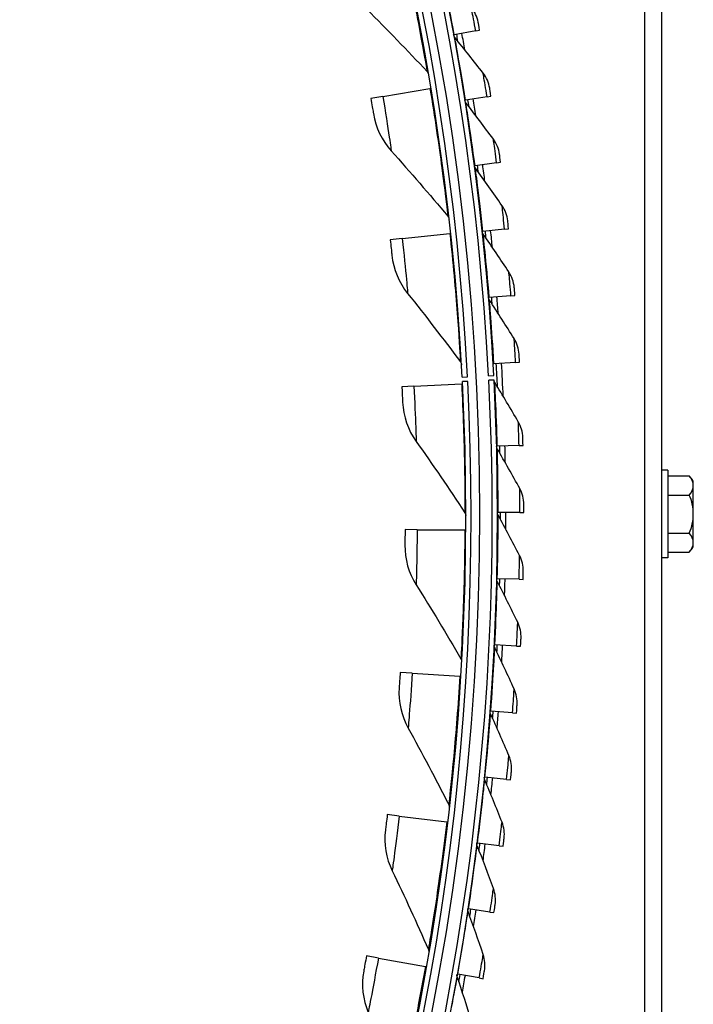
# Model space of a CAD drawing. Units: inches. Extents: x -75 to 34, y -12 to 51.
# Drawn here: x -27 to -24, y 1 to 6 of the extents above; entities that cross this region are included whole.
import ezdxf

# ---------------------------------------------------------------- set-up
doc = ezdxf.new("R2010")
doc.units = ezdxf.units.IN
doc.header["$MEASUREMENT"] = 0
doc.layers.add('Visible (ANSI)', color=7, linetype='Continuous')
doc.layers.add('Visible Narrow (ANSI)', color=7, linetype='Continuous')

msp = doc.modelspace()

# ---------------------------------------------------------------- linework, layer by layer
at = {"layer": 'Visible (ANSI)'}
for p, q in [((-23.70852, 8.13065), (-23.70852, -0.86935)), ((-24.58789, 5.91867), (-24.56926, 5.92211)), ((-24.68937, 5.89994), (-24.69238, 5.89939)), ((-24.58789, 5.91867), (-24.68937, 5.89994)), ((-25.02743, 5.60795), (-24.80428, 5.64485)), ((-24.80428, 5.64485), (-24.80023, 5.64552)), ((-25.02743, 5.60795), (-25.08388, 5.59861)), ((-24.53436, 5.60672), (-24.63628, 5.59054)), ((-24.53436, 5.60672), (-24.51564, 5.60969)), ((-24.63628, 5.59054), (-24.63929, 5.59007)), ((-24.59097, 5.27991), (-24.59399, 5.27951)), ((-24.48867, 5.29352), (-24.59097, 5.27991)), ((-24.48867, 5.29352), (-24.46989, 5.29602)), ((-24.93539, 4.93457), (-24.71052, 4.95891)), ((-24.71052, 4.95891), (-24.70645, 4.95935)), ((-24.55347, 4.96824), (-24.5565, 4.96791)), ((-24.45086, 4.97928), (-24.55347, 4.96824)), ((-24.45086, 4.97928), (-24.43202, 4.98131)), ((-24.93539, 4.93457), (-24.99228, 4.92842)), ((-24.42096, 4.66418), (-24.5238, 4.65572)), ((-24.42096, 4.66418), (-24.40207, 4.66574)), ((-24.5238, 4.65572), (-24.52685, 4.65547)), ((-24.502, 4.34256), (-24.50504, 4.34239)), ((-24.39897, 4.34844), (-24.502, 4.34256)), ((-24.39897, 4.34844), (-24.38005, 4.34952)), ((-24.88017, 4.23597), (-24.65427, 4.24727)), ((-24.65427, 4.24727), (-24.65018, 4.24747)), ((-24.65179, 4.27898), (-24.62683, 4.28029)), ((-24.62571, 4.25872), (-24.65068, 4.25745)), ((-24.52697, 4.28554), (-24.502, 4.28685)), ((-24.50088, 4.26506), (-24.52584, 4.26379)), ((-24.88017, 4.23597), (-24.93732, 4.23311)), ((-24.48584, 3.95203), (-24.4889, 3.95195)), ((-24.38268, 3.95468), (-24.48584, 3.95203)), ((-24.38268, 3.95468), (-24.36374, 3.95517)), ((-23.67752, 3.83765), (-23.70852, 3.83765)), ((-23.67752, 3.83765), (-23.67752, 3.42365)), ((-23.67752, 3.81079), (-23.57674, 3.81079)), ((-23.55752, 3.76575), (-23.55752, 3.78665)), ((-23.55752, 3.63065), (-23.55752, 3.76575)), ((-23.67752, 3.72072), (-23.57674, 3.72072)), ((-24.48171, 3.63813), (-24.48477, 3.63813)), ((-24.37852, 3.6382), (-24.48171, 3.63813)), ((-24.37852, 3.6382), (-24.35957, 3.63821)), ((-23.55752, 3.49555), (-23.55752, 3.63065)), ((-24.86527, 3.5565), (-24.92249, 3.55685)), ((-24.86527, 3.5565), (-24.63909, 3.55511)), ((-24.63909, 3.55511), (-24.635, 3.55509)), ((-23.67752, 3.54059), (-23.57674, 3.54059)), ((-23.67752, 3.45052), (-23.57674, 3.45052)), ((-23.55752, 3.47465), (-23.55752, 3.49555)), ((-23.67752, 3.42365), (-23.70852, 3.42365)), ((-24.48547, 3.32424), (-24.48852, 3.32431)), ((-24.3823, 3.32171), (-24.48547, 3.32424)), ((-24.3823, 3.32171), (-24.36336, 3.32124)), ((-24.4971, 3.01053), (-24.50015, 3.01068)), ((-24.39403, 3.00541), (-24.4971, 3.01053)), ((-24.39403, 3.00541), (-24.3751, 3.00447)), ((-24.88848, 2.87726), (-24.94559, 2.88081)), ((-24.88848, 2.87726), (-24.66274, 2.8632)), ((-24.66274, 2.8632), (-24.65865, 2.86294)), ((-24.5166, 2.69722), (-24.51965, 2.69745)), ((-24.4137, 2.68952), (-24.5166, 2.69722)), ((-24.4137, 2.68952), (-24.3948, 2.6881)), ((-24.54397, 2.38449), (-24.54701, 2.3848)), ((-24.44129, 2.37421), (-24.54397, 2.38449)), ((-24.44129, 2.37421), (-24.42243, 2.37232)), ((-24.94973, 2.20038), (-25.00656, 2.20714)), ((-24.94973, 2.20038), (-24.72513, 2.17369)), ((-24.72513, 2.17369), (-24.72106, 2.17321)), ((-24.57918, 2.07255), (-24.5822, 2.07294)), ((-24.47678, 2.0597), (-24.57918, 2.07255)), ((-24.47678, 2.0597), (-24.45798, 2.05733)), ((-24.6222, 1.7616), (-24.62522, 1.76205)), ((-24.52017, 1.74617), (-24.6222, 1.7616)), ((-24.52017, 1.74617), (-24.50143, 1.74334)), ((-25.04883, 1.52801), (-25.10518, 1.53794)), ((-25.04883, 1.52801), (-24.82608, 1.48877)), ((-24.82608, 1.48877), (-24.82204, 1.48806)), ((-24.67302, 1.45182), (-24.67603, 1.45235)), ((-24.57141, 1.43384), (-24.67302, 1.45182)), ((-24.57141, 1.43384), (-24.55274, 1.43053))]:
    msp.add_line(p, q, dxfattribs=at)
for centre, radius, start, end in [((-36.98477, 3.63065), 12.5, 3.009174, 2.909174), ((-36.98477, 3.63065), 12.475, 3.009174, 2.909174), ((-36.98477, 3.63065), 12.375, 3.009174, 2.909174), ((-36.98477, 3.63065), 12.35, 3.009174, 2.909174), ((-36.98477, 3.63065), 12.51471, 10.301774, 10.457072), ((-36.98477, 3.63065), 12.53971, 10.091492, 10.457072), ((-36.98477, 3.63065), 12.53971, 8.652902, 9.018483), ((-36.98477, 3.63065), 12.51471, 8.863185, 9.018483), ((-36.98477, 3.63065), 12.51471, 7.424595, 7.579894), ((-36.98477, 3.63065), 12.53971, 7.214313, 7.579894), ((-36.98477, 3.63065), 12.51471, 5.986006, 6.141304), ((-36.98477, 3.63065), 12.53971, 5.775724, 6.141304), ((-36.98477, 3.63065), 12.51471, 4.547417, 4.702715), ((-36.98477, 3.63065), 12.53971, 4.337134, 4.702715), ((-36.98477, 3.63065), 12.51471, 2.75617, 3.264125), ((-36.98477, 3.63065), 12.53971, 2.545888, 3.264125), ((-36.98477, 3.63065), 12.51471, 1.317581, 1.472879), ((-36.98477, 3.63065), 12.53971, 1.107298, 1.472879), ((-23.77813, 3.63065), 0.2702, 35.26439, 41.81031), ((-23.77813, 3.63065), 0.22062, 0, 24.09484), ((-36.98477, 3.63065), 12.51471, 359.878991, 0.034289), ((-36.98477, 3.63065), 12.53971, 359.668709, 0.034289), ((-23.77813, 3.63065), 0.22062, 335.90516, 0), ((-23.77813, 3.63065), 0.2702, 318.18969, 324.73561), ((-36.98477, 3.63065), 12.51471, 358.440402, 358.5957), ((-36.98477, 3.63065), 12.53971, 358.230119, 358.5957), ((-36.98477, 3.63065), 12.51471, 357.001812, 357.157111), ((-36.98477, 3.63065), 12.53971, 356.79153, 357.157111), ((-36.98477, 3.63065), 12.51471, 355.563223, 355.718521), ((-36.98477, 3.63065), 12.53971, 355.352941, 355.718521), ((-36.98477, 3.63065), 12.51471, 354.124634, 354.279932), ((-36.98477, 3.63065), 12.53971, 353.914351, 354.279932), ((-36.98477, 3.63065), 12.51471, 352.686044, 352.841342), ((-36.98477, 3.63065), 12.53971, 352.475762, 352.841342), ((-36.98477, 3.63065), 12.51471, 351.247455, 351.402753), ((-36.98477, 3.63065), 12.53971, 351.037173, 351.402753), ((-36.98477, 3.63065), 12.51471, 349.808866, 349.964164), ((-36.98477, 3.63065), 12.53971, 349.598583, 349.964164)]:
    msp.add_arc(centre, radius, start, end, dxfattribs=at)
for centre, start_param, end_param in [((-23.77813, 3.76575), 0, 0.4205343), ((-23.77813, 3.76575), 5.862651, 6.2831853), ((-23.77813, 3.49555), 0, 0.4205343), ((-23.77813, 3.49555), 5.862651, 6.2831853)]:
    msp.add_ellipse(centre, major_axis=(0.22062, 0), ratio=0.5, start_param=start_param, end_param=end_param, dxfattribs=at)
for points in [[(-25.1028, 6.01948), (-25.00667, 5.92387), (-24.91168, 5.8259), (-24.8179, 5.72558)], [(-24.5762, 5.95945), (-24.58102, 5.98512), (-24.59239, 6.00953), (-24.60889, 6.02965)], [(-24.68711, 5.88766), (-24.68973, 5.8909), (-24.69153, 5.8948), (-24.69229, 5.89889)], [(-24.55256, 5.71819), (-24.59703, 5.77528), (-24.64188, 5.83177), (-24.68711, 5.88766)], [(-24.8179, 5.72558), (-24.8146, 5.72205), (-24.81236, 5.71753), (-24.81155, 5.71277)], [(-24.52165, 5.64719), (-24.52582, 5.67297), (-24.53657, 5.69766), (-24.55256, 5.71819)], [(-24.63433, 5.57821), (-24.63686, 5.58151), (-24.63856, 5.58546), (-24.63921, 5.58957)], [(-24.50407, 5.40542), (-24.54709, 5.4636), (-24.59051, 5.5212), (-24.63433, 5.57821)], [(-25.07216, 5.52637), (-25.0618, 5.46124), (-25.03213, 5.39926), (-24.98757, 5.34968)], [(-24.47495, 5.33366), (-24.47848, 5.35954), (-24.4886, 5.38449), (-24.50407, 5.40542)], [(-24.98757, 5.34968), (-24.89696, 5.24884), (-24.80761, 5.14569), (-24.7196, 5.04027)], [(-24.58932, 5.26753), (-24.59178, 5.2709), (-24.59338, 5.27488), (-24.59393, 5.27901)], [(-24.46345, 5.09152), (-24.50499, 5.15077), (-24.54696, 5.20944), (-24.58932, 5.26753)], [(-24.43614, 5.01906), (-24.43901, 5.04502), (-24.44851, 5.07022), (-24.46345, 5.09152)], [(-24.7196, 5.04027), (-24.7165, 5.03656), (-24.71452, 5.03193), (-24.71397, 5.02713)], [(-24.55214, 4.95582), (-24.55451, 4.95925), (-24.556, 4.96327), (-24.55645, 4.96742)], [(-24.43072, 4.77671), (-24.47076, 4.83698), (-24.51124, 4.89668), (-24.55214, 4.95582)], [(-24.98463, 4.85563), (-24.97793, 4.79002), (-24.95178, 4.72648), (-24.91008, 4.67447)], [(-24.40524, 4.70358), (-24.40746, 4.72961), (-24.41632, 4.75503), (-24.43072, 4.77671)], [(-24.91008, 4.67447), (-24.82526, 4.56871), (-24.74183, 4.46072), (-24.65987, 4.35053)], [(-24.52279, 4.64328), (-24.52507, 4.64676), (-24.52646, 4.65082), (-24.52681, 4.65497)], [(-24.40591, 4.46117), (-24.44442, 4.52243), (-24.48339, 4.58313), (-24.52279, 4.64328)], [(-24.38227, 4.38743), (-24.38383, 4.4135), (-24.39205, 4.43914), (-24.40591, 4.46117)], [(-24.65987, 4.35053), (-24.65698, 4.34665), (-24.65526, 4.34192), (-24.65499, 4.33709)], [(-24.49722, 4.25324), (-24.4994, 4.2568), (-24.50066, 4.2609), (-24.50088, 4.26506)], [(-24.38609, 4.06758), (-24.42268, 4.13001), (-24.45972, 4.1919), (-24.49722, 4.25324)], [(-24.93389, 4.16), (-24.93099, 4.09412), (-24.90856, 4.02917), (-24.86993, 3.97484)], [(-24.36477, 3.99313), (-24.36552, 4.01924), (-24.37293, 4.04512), (-24.38609, 4.06758)], [(-24.86993, 3.97484), (-24.79137, 3.86436), (-24.71432, 3.75172), (-24.63886, 3.63698)], [(-24.48553, 3.93954), (-24.48761, 3.94315), (-24.48878, 3.94728), (-24.48888, 3.95145)], [(-24.37909, 3.75114), (-24.4141, 3.81447), (-24.44958, 3.87727), (-24.48553, 3.93954)], [(-24.35965, 3.67619), (-24.35974, 3.7023), (-24.3665, 3.72837), (-24.37909, 3.75114)], [(-24.63886, 3.63698), (-24.63621, 3.63294), (-24.63477, 3.62812), (-24.63477, 3.62328)], [(-24.48171, 3.62564), (-24.4837, 3.6293), (-24.48477, 3.63347), (-24.48477, 3.63763)], [(-24.38004, 3.43463), (-24.41345, 3.49882), (-24.44734, 3.56249), (-24.48171, 3.62564)], [(-24.92316, 3.48366), (-24.92396, 3.41772), (-24.90521, 3.35161), (-24.86969, 3.29521)], [(-24.36248, 3.35921), (-24.36192, 3.38532), (-24.36803, 3.41155), (-24.38004, 3.43463)], [(-24.48578, 3.31175), (-24.48768, 3.31546), (-24.48863, 3.31965), (-24.48853, 3.32381)], [(-24.38894, 3.11825), (-24.42072, 3.18325), (-24.453, 3.24776), (-24.48578, 3.31175)], [(-24.86969, 3.29521), (-24.79744, 3.18049), (-24.72682, 3.06371), (-24.65792, 2.94493)], [(-24.37328, 3.04241), (-24.37206, 3.0685), (-24.37751, 3.09487), (-24.38894, 3.11825)], [(-24.49773, 2.99806), (-24.49953, 3.00181), (-24.50038, 3.00602), (-24.50017, 3.01018)], [(-24.40577, 2.80218), (-24.43591, 2.86797), (-24.46657, 2.93326), (-24.49773, 2.99806)], [(-24.65792, 2.94493), (-24.6555, 2.94074), (-24.65433, 2.93584), (-24.6546, 2.93102)], [(-24.95037, 2.80778), (-24.95486, 2.74199), (-24.93984, 2.67493), (-24.90754, 2.61663)], [(-24.39202, 2.72598), (-24.39015, 2.75203), (-24.39493, 2.77853), (-24.40577, 2.80218)], [(-24.51754, 2.68476), (-24.51925, 2.68856), (-24.52, 2.69279), (-24.51969, 2.69695)], [(-24.43053, 2.48664), (-24.45901, 2.55316), (-24.48802, 2.61921), (-24.51754, 2.68476)], [(-24.90754, 2.61663), (-24.84184, 2.49804), (-24.77788, 2.37749), (-24.71574, 2.25502)], [(-24.4187, 2.41012), (-24.41618, 2.43611), (-24.42029, 2.46272), (-24.43053, 2.48664)], [(-24.54522, 2.37207), (-24.54683, 2.37591), (-24.54747, 2.38015), (-24.54706, 2.3843)], [(-24.46321, 2.17182), (-24.49001, 2.23904), (-24.51735, 2.30579), (-24.54522, 2.37207)], [(-24.71574, 2.25502), (-24.71355, 2.25071), (-24.71266, 2.24576), (-24.7132, 2.24095)], [(-24.4533, 2.09502), (-24.45013, 2.12095), (-24.45357, 2.14765), (-24.46321, 2.17182)], [(-25.01541, 2.13449), (-25.02359, 2.06905), (-25.01235, 2.00126), (-24.98337, 1.94123)], [(-24.58074, 2.06016), (-24.58226, 2.06404), (-24.58279, 2.0683), (-24.58227, 2.07244)], [(-24.50378, 1.85792), (-24.52889, 1.92579), (-24.55454, 1.9932), (-24.58074, 2.06016)], [(-24.98337, 1.94123), (-24.92442, 1.81915), (-24.86732, 1.6952), (-24.81214, 1.56945)], [(-24.49581, 1.7809), (-24.49198, 1.80674), (-24.49475, 1.83352), (-24.50378, 1.85792)], [(-24.62408, 1.74925), (-24.6255, 1.75317), (-24.62592, 1.75744), (-24.6253, 1.76156)], [(-24.55222, 1.54514), (-24.57561, 1.61361), (-24.59957, 1.68165), (-24.62408, 1.74925)], [(-24.81214, 1.56945), (-24.8102, 1.56502), (-24.80959, 1.56002), (-24.8104, 1.55526)], [(-24.54618, 1.46794), (-24.54171, 1.49367), (-24.54381, 1.52052), (-24.55222, 1.54514)], [(-25.1181, 1.4659), (-25.12994, 1.40102), (-25.12251, 1.33271), (-25.09694, 1.27115)], [(-24.6752, 1.43952), (-24.67653, 1.44347), (-24.67684, 1.44776), (-24.67612, 1.45186)], [(-24.6085, 1.23367), (-24.63016, 1.30271), (-24.6524, 1.37133), (-24.6752, 1.43952)]]:
    msp.add_open_spline(points, degree=3, dxfattribs=at)
for points, knots in [([(-24.56926, 5.92211), (-24.57239, 5.9391), (-24.57541, 5.95519), (-24.57606, 5.95866), (-24.57616, 5.95918), (-24.5762, 5.95945), (-24.5762, 5.95945)], [1.5707963, 1.5707963, 1.5707963, 1.5707963, 2.935593, 2.935593, 2.935593, 3.1415927, 3.1415927, 3.1415927, 3.1415927]), ([(-24.51564, 5.60969), (-24.51835, 5.62676), (-24.52096, 5.64291), (-24.52152, 5.6464), (-24.52161, 5.64693), (-24.52165, 5.64719), (-24.52165, 5.64719)], [1.5707963, 1.5707963, 1.5707963, 1.5707963, 2.935593, 2.935593, 2.935593, 3.1415927, 3.1415927, 3.1415927, 3.1415927]), ([(-25.08388, 5.59861), (-25.07929, 5.57086), (-25.07495, 5.54385), (-25.07315, 5.53258), (-25.0725, 5.5285), (-25.07216, 5.52637), (-25.07216, 5.52637)], [1.5707963, 1.5707963, 1.5707963, 1.5707963, 2.7239771, 2.7239771, 2.7239771, 3.1415927, 3.1415927, 3.1415927, 3.1415927]), ([(-24.46989, 5.29602), (-24.47217, 5.31315), (-24.47437, 5.32937), (-24.47484, 5.33287), (-24.47492, 5.3334), (-24.47495, 5.33366), (-24.47495, 5.33366)], [1.5707963, 1.5707963, 1.5707963, 1.5707963, 2.935593, 2.935593, 2.935593, 3.1415927, 3.1415927, 3.1415927, 3.1415927]), ([(-24.43202, 4.98131), (-24.43387, 4.99849), (-24.43566, 5.01475), (-24.43605, 5.01826), (-24.43611, 5.01879), (-24.43614, 5.01906), (-24.43614, 5.01906)], [1.5707963, 1.5707963, 1.5707963, 1.5707963, 2.935593, 2.935593, 2.935593, 3.1415927, 3.1415927, 3.1415927, 3.1415927]), ([(-24.99228, 4.92842), (-24.98925, 4.90045), (-24.98643, 4.87324), (-24.98527, 4.86189), (-24.98485, 4.85778), (-24.98463, 4.85563), (-24.98463, 4.85563)], [1.5707963, 1.5707963, 1.5707963, 1.5707963, 2.7239771, 2.7239771, 2.7239771, 3.1415927, 3.1415927, 3.1415927, 3.1415927]), ([(-24.40207, 4.66574), (-24.40348, 4.68296), (-24.40487, 4.69926), (-24.40517, 4.70278), (-24.40522, 4.70332), (-24.40524, 4.70358), (-24.40524, 4.70358)], [1.5707963, 1.5707963, 1.5707963, 1.5707963, 2.935593, 2.935593, 2.935593, 3.1415927, 3.1415927, 3.1415927, 3.1415927]), ([(-24.38005, 4.34952), (-24.38103, 4.36677), (-24.38201, 4.3831), (-24.38222, 4.38663), (-24.38225, 4.38716), (-24.38227, 4.38743), (-24.38227, 4.38743)], [1.5707963, 1.5707963, 1.5707963, 1.5707963, 2.935593, 2.935593, 2.935593, 3.1415927, 3.1415927, 3.1415927, 3.1415927]), ([(-24.93732, 4.23311), (-24.93591, 4.20501), (-24.93467, 4.17769), (-24.93416, 4.16629), (-24.93398, 4.16216), (-24.93389, 4.16), (-24.93389, 4.16)], [1.5707963, 1.5707963, 1.5707963, 1.5707963, 2.7239771, 2.7239771, 2.7239771, 3.1415927, 3.1415927, 3.1415927, 3.1415927]), ([(-24.36374, 3.95517), (-24.36418, 3.97244), (-24.36465, 3.9888), (-24.36475, 3.99233), (-24.36476, 3.99286), (-24.36477, 3.99313), (-24.36477, 3.99313)], [1.5707963, 1.5707963, 1.5707963, 1.5707963, 2.935593, 2.935593, 2.935593, 3.1415927, 3.1415927, 3.1415927, 3.1415927]), ([(-24.35957, 3.63821), (-24.35958, 3.65549), (-24.35963, 3.67185), (-24.35964, 3.67538), (-24.35965, 3.67592), (-24.35965, 3.67619), (-24.35965, 3.67619)], [1.5707963, 1.5707963, 1.5707963, 1.5707963, 2.935593, 2.935593, 2.935593, 3.1415927, 3.1415927, 3.1415927, 3.1415927]), ([(-24.92249, 3.55685), (-24.92266, 3.52871), (-24.92295, 3.50136), (-24.92309, 3.48995), (-24.92313, 3.48582), (-24.92316, 3.48366), (-24.92316, 3.48366)], [1.5707963, 1.5707963, 1.5707963, 1.5707963, 2.7239771, 2.7239771, 2.7239771, 3.1415927, 3.1415927, 3.1415927, 3.1415927]), ([(-24.36336, 3.32124), (-24.36293, 3.33852), (-24.36258, 3.35488), (-24.3625, 3.35841), (-24.36249, 3.35894), (-24.36248, 3.35921), (-24.36248, 3.35921)], [1.5707963, 1.5707963, 1.5707963, 1.5707963, 2.935593, 2.935593, 2.935593, 3.1415927, 3.1415927, 3.1415927, 3.1415927]), ([(-24.3751, 3.00447), (-24.37425, 3.02173), (-24.37348, 3.03808), (-24.37331, 3.04161), (-24.37329, 3.04214), (-24.37328, 3.04241), (-24.37328, 3.04241)], [1.5707963, 1.5707963, 1.5707963, 1.5707963, 2.935593, 2.935593, 2.935593, 3.1415927, 3.1415927, 3.1415927, 3.1415927]), ([(-24.94559, 2.88081), (-24.94734, 2.85273), (-24.94917, 2.82544), (-24.94994, 2.81406), (-24.95022, 2.80993), (-24.95037, 2.80778), (-24.95037, 2.80778)], [1.5707963, 1.5707963, 1.5707963, 1.5707963, 2.7239771, 2.7239771, 2.7239771, 3.1415927, 3.1415927, 3.1415927, 3.1415927]), ([(-24.3948, 2.6881), (-24.39351, 2.70533), (-24.39233, 2.72165), (-24.39208, 2.72518), (-24.39204, 2.72571), (-24.39202, 2.72598), (-24.39202, 2.72598)], [1.5707963, 1.5707963, 1.5707963, 1.5707963, 2.935593, 2.935593, 2.935593, 3.1415927, 3.1415927, 3.1415927, 3.1415927]), ([(-24.42243, 2.37232), (-24.42071, 2.38951), (-24.41912, 2.4058), (-24.41878, 2.40932), (-24.41873, 2.40985), (-24.4187, 2.41012), (-24.4187, 2.41012)], [1.5707963, 1.5707963, 1.5707963, 1.5707963, 2.935593, 2.935593, 2.935593, 3.1415927, 3.1415927, 3.1415927, 3.1415927]), ([(-25.00656, 2.20714), (-25.00988, 2.1792), (-25.01323, 2.15205), (-25.01463, 2.14073), (-25.01515, 2.13663), (-25.01541, 2.13449), (-25.01541, 2.13449)], [1.5707963, 1.5707963, 1.5707963, 1.5707963, 2.7239771, 2.7239771, 2.7239771, 3.1415927, 3.1415927, 3.1415927, 3.1415927]), ([(-24.45798, 2.05733), (-24.45583, 2.07448), (-24.45383, 2.09072), (-24.4534, 2.09423), (-24.45334, 2.09476), (-24.4533, 2.09502), (-24.4533, 2.09502)], [1.5707963, 1.5707963, 1.5707963, 1.5707963, 2.935593, 2.935593, 2.935593, 3.1415927, 3.1415927, 3.1415927, 3.1415927]), ([(-24.50143, 1.74334), (-24.49885, 1.76042), (-24.49644, 1.77661), (-24.49592, 1.7801), (-24.49585, 1.78063), (-24.49581, 1.7809), (-24.49581, 1.7809)], [1.5707963, 1.5707963, 1.5707963, 1.5707963, 2.935593, 2.935593, 2.935593, 3.1415927, 3.1415927, 3.1415927, 3.1415927]), ([(-25.10518, 1.53794), (-25.11006, 1.51023), (-25.11493, 1.48331), (-25.11697, 1.47209), (-25.11771, 1.46802), (-25.1181, 1.4659), (-25.1181, 1.4659)], [1.5707963, 1.5707963, 1.5707963, 1.5707963, 2.7239771, 2.7239771, 2.7239771, 3.1415927, 3.1415927, 3.1415927, 3.1415927]), ([(-24.55274, 1.43053), (-24.54973, 1.44755), (-24.54693, 1.46367), (-24.54632, 1.46715), (-24.54623, 1.46767), (-24.54618, 1.46794), (-24.54618, 1.46794)], [1.5707963, 1.5707963, 1.5707963, 1.5707963, 2.935593, 2.935593, 2.935593, 3.1415927, 3.1415927, 3.1415927, 3.1415927])]:
    msp.add_open_spline(points, degree=3, knots=knots, dxfattribs=at)
at = {"layer": 'Visible Narrow (ANSI)'}
msp.add_line((-23.78852, 8.13065), (-23.78852, -0.86935), dxfattribs=at)
msp.add_arc((-36.98477, 3.63065), 12.41637, 330.378395, 29.621605, dxfattribs=at)
for points, knots in [([(-24.93633, 6.32446), (-24.90655, 6.19126), (-24.87935, 6.05795), (-24.85924, 5.95293), (-24.83907, 5.8476), (-24.82586, 5.77149), (-24.82058, 5.74107), (-24.81879, 5.73079), (-24.8179, 5.72558), (-24.8179, 5.72558)], [1.5707963, 1.5707963, 1.5707963, 1.5707963, 2.2414638, 2.2414638, 2.2414638, 2.9141366, 2.9141366, 2.9141366, 3.1415927, 3.1415927, 3.1415927, 3.1415927]), ([(-24.68937, 5.89994), (-24.70418, 5.98018), (-24.7198, 6.05968), (-24.73096, 6.1147), (-24.74138, 6.16611), (-24.74765, 6.19568), (-24.74765, 6.19568)], [1.5707963, 1.5707963, 1.5707963, 1.5707963, 2.3828264, 2.3828264, 2.3828264, 3.1415927, 3.1415927, 3.1415927, 3.1415927]), ([(-24.58789, 5.91867), (-24.59499, 5.95714), (-24.60218, 5.99486), (-24.60593, 6.01434), (-24.60785, 6.02431), (-24.60889, 6.02965), (-24.60889, 6.02965)], [1.5707963, 1.5707963, 1.5707963, 1.5707963, 2.609868, 2.609868, 2.609868, 3.1415927, 3.1415927, 3.1415927, 3.1415927]), ([(-24.63628, 5.59054), (-24.64907, 5.67113), (-24.66269, 5.751), (-24.67245, 5.80628), (-24.68158, 5.85793), (-24.68711, 5.88766), (-24.68711, 5.88766)], [1.5707963, 1.5707963, 1.5707963, 1.5707963, 2.3828264, 2.3828264, 2.3828264, 3.1415927, 3.1415927, 3.1415927, 3.1415927]), ([(-24.53436, 5.60672), (-24.54049, 5.64536), (-24.54673, 5.68325), (-24.54999, 5.70281), (-24.55166, 5.71282), (-24.55256, 5.71819), (-24.55256, 5.71819)], [1.5707963, 1.5707963, 1.5707963, 1.5707963, 2.609868, 2.609868, 2.609868, 3.1415927, 3.1415927, 3.1415927, 3.1415927]), ([(-24.80428, 5.64485), (-24.78201, 5.51019), (-24.76233, 5.37557), (-24.74813, 5.26958), (-24.73389, 5.16329), (-24.72497, 5.08656), (-24.72141, 5.05589), (-24.7202, 5.04553), (-24.7196, 5.04027), (-24.7196, 5.04027)], [1.5707963, 1.5707963, 1.5707963, 1.5707963, 2.2414638, 2.2414638, 2.2414638, 2.9141366, 2.9141366, 2.9141366, 3.1415927, 3.1415927, 3.1415927, 3.1415927]), ([(-25.02743, 5.60795), (-25.0155, 5.53581), (-25.00443, 5.46413), (-24.99724, 5.41583), (-24.99097, 5.37373), (-24.98757, 5.34968), (-24.98757, 5.34968)], [1.5707963, 1.5707963, 1.5707963, 1.5707963, 2.410124, 2.410124, 2.410124, 3.1415927, 3.1415927, 3.1415927, 3.1415927]), ([(-24.59097, 5.27991), (-24.60173, 5.36079), (-24.61334, 5.44098), (-24.62172, 5.49649), (-24.62954, 5.54835), (-24.63433, 5.57821), (-24.63433, 5.57821)], [1.5707963, 1.5707963, 1.5707963, 1.5707963, 2.3828264, 2.3828264, 2.3828264, 3.1415927, 3.1415927, 3.1415927, 3.1415927]), ([(-24.48867, 5.29352), (-24.49383, 5.3323), (-24.49912, 5.37034), (-24.50189, 5.38998), (-24.5033, 5.40003), (-24.50407, 5.40542), (-24.50407, 5.40542)], [1.5707963, 1.5707963, 1.5707963, 1.5707963, 2.609868, 2.609868, 2.609868, 3.1415927, 3.1415927, 3.1415927, 3.1415927]), ([(-24.55347, 4.96824), (-24.5622, 5.04936), (-24.57179, 5.12982), (-24.57877, 5.18552), (-24.58529, 5.23757), (-24.58932, 5.26753), (-24.58932, 5.26753)], [1.5707963, 1.5707963, 1.5707963, 1.5707963, 2.3828264, 2.3828264, 2.3828264, 3.1415927, 3.1415927, 3.1415927, 3.1415927]), ([(-24.45086, 4.97928), (-24.45505, 5.01818), (-24.45938, 5.05633), (-24.46165, 5.07603), (-24.46282, 5.08612), (-24.46345, 5.09152), (-24.46345, 5.09152)], [1.5707963, 1.5707963, 1.5707963, 1.5707963, 2.609868, 2.609868, 2.609868, 3.1415927, 3.1415927, 3.1415927, 3.1415927]), ([(-24.71052, 4.95891), (-24.69584, 4.82321), (-24.68373, 4.68769), (-24.6755, 4.58108), (-24.66724, 4.47416), (-24.66263, 4.39705), (-24.6608, 4.36623), (-24.66017, 4.35581), (-24.65987, 4.35053), (-24.65987, 4.35053)], [1.5707963, 1.5707963, 1.5707963, 1.5707963, 2.2414638, 2.2414638, 2.2414638, 2.9141366, 2.9141366, 2.9141366, 3.1415927, 3.1415927, 3.1415927, 3.1415927]), ([(-24.5238, 4.65572), (-24.53049, 4.73704), (-24.53806, 4.81771), (-24.54364, 4.87357), (-24.54886, 4.92576), (-24.55214, 4.95582), (-24.55214, 4.95582)], [1.5707963, 1.5707963, 1.5707963, 1.5707963, 2.3828264, 2.3828264, 2.3828264, 3.1415927, 3.1415927, 3.1415927, 3.1415927]), ([(-24.93539, 4.93457), (-24.92752, 4.86188), (-24.92049, 4.78969), (-24.91602, 4.74106), (-24.91212, 4.69868), (-24.91008, 4.67447), (-24.91008, 4.67447)], [1.5707963, 1.5707963, 1.5707963, 1.5707963, 2.410124, 2.410124, 2.410124, 3.1415927, 3.1415927, 3.1415927, 3.1415927]), ([(-24.42096, 4.66418), (-24.42416, 4.70317), (-24.42753, 4.74142), (-24.42931, 4.76118), (-24.43022, 4.77129), (-24.43072, 4.77671), (-24.43072, 4.77671)], [1.5707963, 1.5707963, 1.5707963, 1.5707963, 2.609868, 2.609868, 2.609868, 3.1415927, 3.1415927, 3.1415927, 3.1415927]), ([(-24.502, 4.34256), (-24.50664, 4.42402), (-24.51219, 4.50485), (-24.51636, 4.56084), (-24.52026, 4.61315), (-24.52279, 4.64328), (-24.52279, 4.64328)], [1.5707963, 1.5707963, 1.5707963, 1.5707963, 2.3828264, 2.3828264, 2.3828264, 3.1415927, 3.1415927, 3.1415927, 3.1415927]), ([(-24.39897, 4.34844), (-24.4012, 4.3875), (-24.40361, 4.42582), (-24.40489, 4.44561), (-24.40554, 4.45574), (-24.40591, 4.46117), (-24.40591, 4.46117)], [1.5707963, 1.5707963, 1.5707963, 1.5707963, 2.609868, 2.609868, 2.609868, 3.1415927, 3.1415927, 3.1415927, 3.1415927]), ([(-24.65427, 4.24727), (-24.64745, 4.11095), (-24.6432, 3.97496), (-24.64115, 3.86805), (-24.63908, 3.76083), (-24.63894, 3.68358), (-24.63888, 3.65271), (-24.63886, 3.64227), (-24.63886, 3.63698), (-24.63886, 3.63698)], [1.5707963, 1.5707963, 1.5707963, 1.5707963, 2.2414638, 2.2414638, 2.2414638, 2.9141366, 2.9141366, 2.9141366, 3.1415927, 3.1415927, 3.1415927, 3.1415927]), ([(-24.48584, 3.95203), (-24.48794, 4.03359), (-24.49095, 4.11456), (-24.49338, 4.17064), (-24.49564, 4.22305), (-24.49722, 4.25324), (-24.49722, 4.25324)], [1.5707963, 1.5707963, 1.5707963, 1.5707963, 2.3828264, 2.3828264, 2.3828264, 3.1415927, 3.1415927, 3.1415927, 3.1415927]), ([(-24.88017, 4.23597), (-24.87652, 4.16295), (-24.87367, 4.09047), (-24.87201, 4.04166), (-24.87057, 3.99912), (-24.86993, 3.97484), (-24.86993, 3.97484)], [1.5707963, 1.5707963, 1.5707963, 1.5707963, 2.410124, 2.410124, 2.410124, 3.1415927, 3.1415927, 3.1415927, 3.1415927]), ([(-24.38268, 3.95468), (-24.38369, 3.99379), (-24.3849, 4.03217), (-24.38556, 4.05199), (-24.3859, 4.06214), (-24.38609, 4.06758), (-24.38609, 4.06758)], [1.5707963, 1.5707963, 1.5707963, 1.5707963, 2.609868, 2.609868, 2.609868, 3.1415927, 3.1415927, 3.1415927, 3.1415927]), ([(-24.48171, 3.63813), (-24.48176, 3.71973), (-24.48274, 3.80074), (-24.48376, 3.85687), (-24.48471, 3.90932), (-24.48553, 3.93954), (-24.48553, 3.93954)], [1.5707963, 1.5707963, 1.5707963, 1.5707963, 2.3828264, 2.3828264, 2.3828264, 3.1415927, 3.1415927, 3.1415927, 3.1415927]), ([(-24.37852, 3.6382), (-24.37854, 3.67732), (-24.37879, 3.71571), (-24.37895, 3.73555), (-24.37904, 3.7457), (-24.37909, 3.75114), (-24.37909, 3.75114)], [1.5707963, 1.5707963, 1.5707963, 1.5707963, 2.609868, 2.609868, 2.609868, 3.1415927, 3.1415927, 3.1415927, 3.1415927]), ([(-24.48547, 3.32424), (-24.48347, 3.4058), (-24.48241, 3.48682), (-24.48202, 3.54296), (-24.48165, 3.59541), (-24.48171, 3.62564), (-24.48171, 3.62564)], [1.5707963, 1.5707963, 1.5707963, 1.5707963, 2.3828264, 2.3828264, 2.3828264, 3.1415927, 3.1415927, 3.1415927, 3.1415927]), ([(-24.86527, 3.5565), (-24.86572, 3.48338), (-24.86694, 3.41086), (-24.86802, 3.36204), (-24.86896, 3.31949), (-24.86969, 3.29521), (-24.86969, 3.29521)], [1.5707963, 1.5707963, 1.5707963, 1.5707963, 2.410124, 2.410124, 2.410124, 3.1415927, 3.1415927, 3.1415927, 3.1415927]), ([(-24.63909, 3.55511), (-24.63993, 3.41863), (-24.64331, 3.28261), (-24.64725, 3.17576), (-24.6512, 3.06859), (-24.65538, 2.99145), (-24.65706, 2.96063), (-24.65762, 2.9502), (-24.65792, 2.94493), (-24.65792, 2.94493)], [1.5707963, 1.5707963, 1.5707963, 1.5707963, 2.2414638, 2.2414638, 2.2414638, 2.9141366, 2.9141366, 2.9141366, 3.1415927, 3.1415927, 3.1415927, 3.1415927]), ([(-24.3823, 3.32171), (-24.38135, 3.36082), (-24.38063, 3.39921), (-24.38029, 3.41904), (-24.38012, 3.42919), (-24.38004, 3.43463), (-24.38004, 3.43463)], [1.5707963, 1.5707963, 1.5707963, 1.5707963, 2.609868, 2.609868, 2.609868, 3.1415927, 3.1415927, 3.1415927, 3.1415927]), ([(-24.4971, 3.01053), (-24.49305, 3.09202), (-24.48997, 3.17299), (-24.48816, 3.2291), (-24.48648, 3.28152), (-24.48578, 3.31175), (-24.48578, 3.31175)], [1.5707963, 1.5707963, 1.5707963, 1.5707963, 2.3828264, 2.3828264, 2.3828264, 3.1415927, 3.1415927, 3.1415927, 3.1415927]), ([(-24.39403, 3.00541), (-24.39209, 3.04449), (-24.39041, 3.08285), (-24.38958, 3.10267), (-24.38915, 3.11281), (-24.38894, 3.11825), (-24.38894, 3.11825)], [1.5707963, 1.5707963, 1.5707963, 1.5707963, 2.609868, 2.609868, 2.609868, 3.1415927, 3.1415927, 3.1415927, 3.1415927]), ([(-24.5166, 2.69722), (-24.51051, 2.77858), (-24.50539, 2.85944), (-24.50218, 2.91549), (-24.49918, 2.96786), (-24.49773, 2.99806), (-24.49773, 2.99806)], [1.5707963, 1.5707963, 1.5707963, 1.5707963, 2.3828264, 2.3828264, 2.3828264, 3.1415927, 3.1415927, 3.1415927, 3.1415927]), ([(-24.88848, 2.87726), (-24.89303, 2.80428), (-24.89831, 2.73194), (-24.90213, 2.68326), (-24.90546, 2.64082), (-24.90754, 2.61663), (-24.90754, 2.61663)], [1.5707963, 1.5707963, 1.5707963, 1.5707963, 2.410124, 2.410124, 2.410124, 3.1415927, 3.1415927, 3.1415927, 3.1415927]), ([(-24.66274, 2.8632), (-24.67122, 2.72697), (-24.68222, 2.59136), (-24.69214, 2.4849), (-24.7021, 2.37811), (-24.7106, 2.30134), (-24.714, 2.27065), (-24.71515, 2.26028), (-24.71574, 2.25502), (-24.71574, 2.25502)], [1.5707963, 1.5707963, 1.5707963, 1.5707963, 2.2414638, 2.2414638, 2.2414638, 2.9141366, 2.9141366, 2.9141366, 3.1415927, 3.1415927, 3.1415927, 3.1415927]), ([(-24.4137, 2.68952), (-24.41078, 2.72853), (-24.40813, 2.76683), (-24.4068, 2.78662), (-24.40612, 2.79675), (-24.40577, 2.80218), (-24.40577, 2.80218)], [1.5707963, 1.5707963, 1.5707963, 1.5707963, 2.609868, 2.609868, 2.609868, 3.1415927, 3.1415927, 3.1415927, 3.1415927]), ([(-24.54397, 2.38449), (-24.53584, 2.46568), (-24.52869, 2.54639), (-24.52407, 2.60233), (-24.51976, 2.65461), (-24.51754, 2.68476), (-24.51754, 2.68476)], [1.5707963, 1.5707963, 1.5707963, 1.5707963, 2.3828264, 2.3828264, 2.3828264, 3.1415927, 3.1415927, 3.1415927, 3.1415927]), ([(-24.44129, 2.37421), (-24.43739, 2.41313), (-24.43378, 2.45136), (-24.43196, 2.47111), (-24.43102, 2.48122), (-24.43053, 2.48664), (-24.43053, 2.48664)], [1.5707963, 1.5707963, 1.5707963, 1.5707963, 2.609868, 2.609868, 2.609868, 3.1415927, 3.1415927, 3.1415927, 3.1415927]), ([(-24.57918, 2.07255), (-24.56901, 2.15351), (-24.55984, 2.23401), (-24.55382, 2.28983), (-24.54819, 2.34198), (-24.54522, 2.37207), (-24.54522, 2.37207)], [1.5707963, 1.5707963, 1.5707963, 1.5707963, 2.3828264, 2.3828264, 2.3828264, 3.1415927, 3.1415927, 3.1415927, 3.1415927]), ([(-24.94973, 2.20038), (-24.95836, 2.12778), (-24.96769, 2.05585), (-24.97423, 2.00745), (-24.97993, 1.96528), (-24.98337, 1.94123), (-24.98337, 1.94123)], [1.5707963, 1.5707963, 1.5707963, 1.5707963, 2.410124, 2.410124, 2.410124, 3.1415927, 3.1415927, 3.1415927, 3.1415927]), ([(-24.72513, 2.17369), (-24.74124, 2.03816), (-24.75982, 1.90338), (-24.7757, 1.79764), (-24.79162, 1.69158), (-24.80441, 1.6154), (-24.80953, 1.58495), (-24.81126, 1.57466), (-24.81214, 1.56945), (-24.81214, 1.56945)], [1.5707963, 1.5707963, 1.5707963, 1.5707963, 2.2414638, 2.2414638, 2.2414638, 2.9141366, 2.9141366, 2.9141366, 3.1415927, 3.1415927, 3.1415927, 3.1415927]), ([(-24.47678, 2.0597), (-24.47191, 2.09851), (-24.46735, 2.13664), (-24.46503, 2.15634), (-24.46384, 2.16642), (-24.46321, 2.17182), (-24.46321, 2.17182)], [1.5707963, 1.5707963, 1.5707963, 1.5707963, 2.609868, 2.609868, 2.609868, 3.1415927, 3.1415927, 3.1415927, 3.1415927]), ([(-24.6222, 1.7616), (-24.61, 1.84227), (-24.59881, 1.92252), (-24.5914, 1.97816), (-24.58446, 2.03016), (-24.58074, 2.06016), (-24.58074, 2.06016)], [1.5707963, 1.5707963, 1.5707963, 1.5707963, 2.3828264, 2.3828264, 2.3828264, 3.1415927, 3.1415927, 3.1415927, 3.1415927]), ([(-24.52017, 1.74617), (-24.51432, 1.78485), (-24.5088, 1.82285), (-24.50599, 1.84249), (-24.50455, 1.85253), (-24.50378, 1.85792), (-24.50378, 1.85792)], [1.5707963, 1.5707963, 1.5707963, 1.5707963, 2.609868, 2.609868, 2.609868, 3.1415927, 3.1415927, 3.1415927, 3.1415927]), ([(-24.67302, 1.45182), (-24.6588, 1.53216), (-24.6456, 1.6121), (-24.63679, 1.66754), (-24.62855, 1.71935), (-24.62408, 1.74925), (-24.62408, 1.74925)], [1.5707963, 1.5707963, 1.5707963, 1.5707963, 2.3828264, 2.3828264, 2.3828264, 3.1415927, 3.1415927, 3.1415927, 3.1415927]), ([(-24.57141, 1.43384), (-24.56459, 1.47236), (-24.55812, 1.51021), (-24.55481, 1.52976), (-24.55312, 1.53977), (-24.55222, 1.54514), (-24.55222, 1.54514)], [1.5707963, 1.5707963, 1.5707963, 1.5707963, 2.609868, 2.609868, 2.609868, 3.1415927, 3.1415927, 3.1415927, 3.1415927]), ([(-25.04883, 1.52801), (-25.06151, 1.45601), (-25.07486, 1.38471), (-25.08411, 1.33676), (-25.09216, 1.29497), (-25.09694, 1.27115), (-25.09694, 1.27115)], [1.5707963, 1.5707963, 1.5707963, 1.5707963, 2.410124, 2.410124, 2.410124, 3.1415927, 3.1415927, 3.1415927, 3.1415927]), ([(-24.82608, 1.48877), (-24.84976, 1.35435), (-24.87586, 1.22083), (-24.89764, 1.11614), (-24.91949, 1.01114), (-24.93653, 0.9358), (-24.94334, 0.90569), (-24.94565, 0.89551), (-24.94682, 0.89035), (-24.94682, 0.89035)], [1.5707963, 1.5707963, 1.5707963, 1.5707963, 2.2414638, 2.2414638, 2.2414638, 2.9141366, 2.9141366, 2.9141366, 3.1415927, 3.1415927, 3.1415927, 3.1415927]), ([(-24.7316, 1.14341), (-24.71537, 1.22337), (-24.70017, 1.30296), (-24.68996, 1.35816), (-24.68043, 1.40974), (-24.6752, 1.43952), (-24.6752, 1.43952)], [1.5707963, 1.5707963, 1.5707963, 1.5707963, 2.3828264, 2.3828264, 2.3828264, 3.1415927, 3.1415927, 3.1415927, 3.1415927])]:
    msp.add_open_spline(points, degree=3, knots=knots, dxfattribs=at)

doc.saveas('drawing.dxf')
